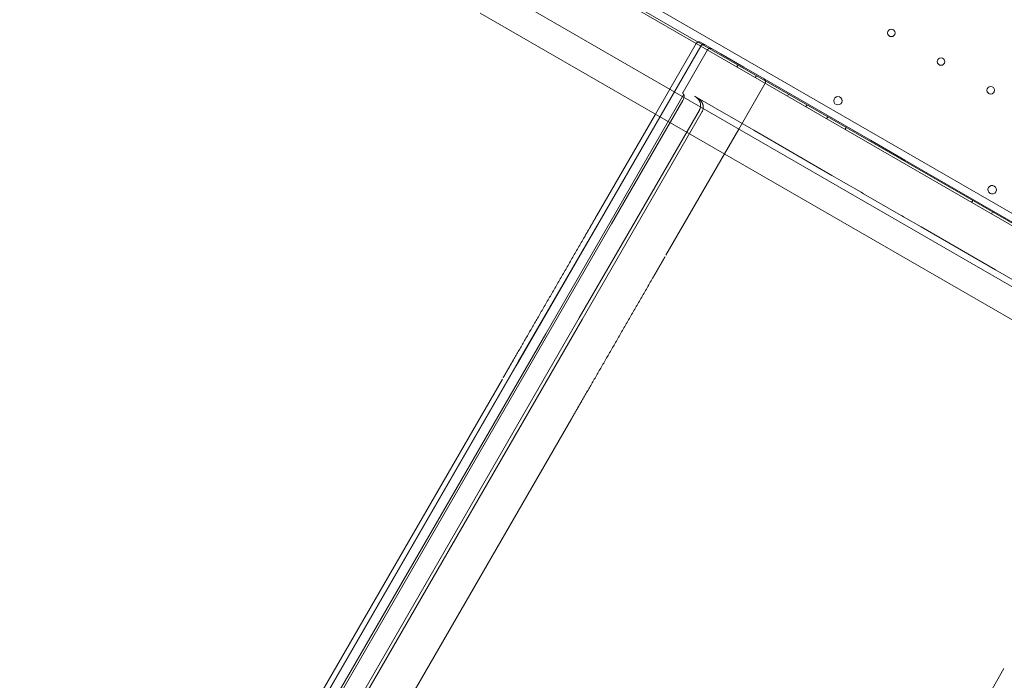
# Model space of a CAD drawing. Units: millimetres. Extents: x 13 to 16513, y 33 to 11033.
# Drawn here: x 10259 to 11186, y 3380 to 4002 of the extents above; entities that cross this region are included whole.
import ezdxf

# ---------------------------------------------------------------- set-up
doc = ezdxf.new("R2010")
doc.units = ezdxf.units.MM
doc.header["$MEASUREMENT"] = 0

msp = doc.modelspace()

# ---------------------------------------------------------------- linework, layer by layer
at = {"color": 0, "linetype": 'Continuous', "lineweight": 0}
for p, q in [((11617.25, 3565.54), (10712.99, 4087.63)), ((10719.2, 4093.29), (11619.04, 3573.74)), ((10731.43, 4074.68), (10895.65, 3979.86)), ((10706.05, 4031.81), (11511.89, 3566.56)), ((10692.5, 4008.46), (11494.48, 3545.44)), ((10806.37, 3815.48), (10899.87, 3977.42)), ((10806.48, 3815.41), (10899.98, 3977.36)), ((10870.75, 3936.73), (10895.65, 3979.86)), ((10895.65, 3979.86), (11071.29, 3878.45)), ((10899.75, 3980.96), (10918.8, 3969.96)), ((10883.31, 3934.05), (10906.23, 3973.75)), ((10918.8, 3969.96), (10940.45, 3957.46)), ((10934.95, 3959.48), (10933.95, 3957.75)), ((10940.45, 3957.46), (10959.5, 3946.46)), ((10952.27, 3949.48), (10951.27, 3947.75)), ((10960.6, 3942.36), (10935.7, 3899.23)), ((10959.5, 3946.46), (11059.59, 3888.67)), ((10814.22, 3810.94), (10884.09, 3931.97)), ((10857.25, 3913.34), (10870.75, 3936.73)), ((10894.72, 3929.82), (10893.97, 3930.25)), ((10894.72, 3929.82), (10896.7, 3928.67)), ((10949.71, 3898.07), (10896.7, 3928.67)), ((10982.58, 3931.98), (10981.58, 3930.25)), ((10815.95, 3809.94), (10883.05, 3926.16)), ((10999.9, 3921.98), (10998.9, 3920.25)), ((10802.15, 3817.91), (10857.25, 3913.34)), ((10831.54, 3800.94), (10898.64, 3917.16)), ((10834.14, 3799.44), (10901.24, 3915.66)), ((11019.38, 3910.73), (11018.38, 3909)), ((11036.7, 3900.73), (11035.7, 3899)), ((10935.7, 3899.23), (10922.2, 3875.84)), ((11023.14, 3855.68), (10949.71, 3898.07)), ((11059.59, 3888.67), (11092.01, 3869.96)), ((10922.2, 3875.84), (10867.1, 3780.41)), ((11071.29, 3878.45), (11256.94, 3771.26)), ((11092.01, 3869.96), (11239.23, 3784.96)), ((11034.37, 3849.19), (11023.14, 3855.68)), ((11050.81, 3839.7), (11034.37, 3849.19)), ((11052.18, 3838.91), (11050.81, 3839.7)), ((11053.04, 3838.41), (11052.18, 3838.91)), ((11088.5, 3817.94), (11053.04, 3838.41)), ((11155.78, 3831.98), (11154.78, 3830.25)), ((10802.15, 3817.91), (10801.59, 3816.94)), ((11089.36, 3817.44), (11088.5, 3817.94)), ((11090.74, 3816.65), (11089.36, 3817.44)), ((11174.45, 3821.2), (11173.45, 3819.46)), ((10806.48, 3815.41), (10726.18, 3676.33)), ((10806.37, 3815.48), (10728.21, 3680.09)), ((10814.22, 3810.94), (10753.99, 3706.63)), ((10815.95, 3809.94), (10755.73, 3705.63)), ((11107.17, 3807.16), (11090.74, 3816.65)), ((10831.54, 3800.94), (10785.65, 3721.47)), ((10834.14, 3799.44), (10788.25, 3719.97)), ((11177.27, 3766.69), (11107.17, 3807.16)), ((11193.7, 3757.2), (11177.27, 3766.69)), ((10331.48, 2934.82), (10785.65, 3721.47)), ((10334.08, 2933.32), (10788.25, 3719.97)), ((10299.82, 2919.98), (10753.99, 3706.63)), ((10301.55, 2918.98), (10755.73, 3705.63)), ((10274.04, 2893.44), (10728.21, 3680.09)), ((10272.01, 2889.68), (10726.18, 3676.33)), ((10259.07, 2877.28), (10713.25, 3663.93)), ((10778.2, 3626.43), (10324.03, 2839.78)), ((10778.2, 3626.43), (10778.66, 3627.22)), ((10731.06, 2604.78), (11185.23, 3391.43))]:
    msp.add_line(p, q, dxfattribs=at)
for centre, radius in [((11079.22, 3989.74), 3.5), ((11125.99, 3962.74), 3.5), ((11172.75, 3935.74), 3.5), ((11029.05, 3925.9), 4)]:
    msp.add_circle(centre, radius, dxfattribs=at)
for centre, radius, start, end in [((10898.25, 3978.36), 3, 60, 150), ((10902.47, 3975.92), 3, 60, 150), ((10958, 3943.86), 3, 330, 60), ((11174.14, 3842.13), 4, 60.60456, 239.39295), ((11174.07, 3842.17), 4, 240.60456, 59.39295)]:
    msp.add_arc(centre, radius, start, end, dxfattribs=at)
for points, knots in [([(10904.08, 3978.46), (10903.91, 3978.56), (10903.73, 3978.64), (10903.45, 3978.73), (10903.36, 3978.76), (10903.17, 3978.8), (10903.07, 3978.82), (10902.78, 3978.86), (10902.58, 3978.86), (10902.34, 3978.85), (10902.29, 3978.84), (10902.19, 3978.83), (10902.14, 3978.83), (10901.99, 3978.8), (10901.9, 3978.78), (10901.61, 3978.71), (10901.43, 3978.64), (10901.21, 3978.53), (10901.17, 3978.51), (10901.08, 3978.46), (10901.04, 3978.43), (10900.91, 3978.36), (10900.75, 3978.24), (10900.6, 3978.12), (10900.49, 3978.02), (10900.46, 3977.98), (10900.39, 3977.91), (10900.36, 3977.88), (10900.19, 3977.69), (10900.08, 3977.53), (10899.98, 3977.36)], [0, 0, 0, 0, 0.125, 0.125, 0.1875, 0.1875, 0.25, 0.25, 0.375, 0.375, 0.40625, 0.40625, 0.4375, 0.4375, 0.5, 0.5, 0.625, 0.625, 0.65625, 0.65625, 0.6875, 0.6875, 0.75, 0.8125, 0.8125, 0.84375, 0.84375, 0.875, 0.875, 1, 1, 1, 1]), ([(10906.23, 3973.75), (10906.24, 3973.77), (10906.26, 3973.8), (10906.29, 3973.84), (10906.32, 3973.89), (10906.35, 3973.94), (10906.38, 3973.98), (10906.41, 3974.03), (10906.45, 3974.07), (10906.48, 3974.12), (10906.52, 3974.16), (10906.55, 3974.2), (10906.59, 3974.25), (10906.63, 3974.29), (10906.67, 3974.33), (10906.71, 3974.37), (10906.75, 3974.41), (10906.79, 3974.45), (10906.83, 3974.49), (10906.87, 3974.52), (10906.91, 3974.56), (10906.96, 3974.6), (10907.06, 3974.68), (10907.23, 3974.8), (10907.49, 3974.94), (10907.76, 3975.06), (10908.03, 3975.16), (10908.31, 3975.22), (10908.59, 3975.26), (10908.89, 3975.27), (10909.11, 3975.25), (10909.26, 3975.23), (10909.32, 3975.22), (10909.38, 3975.21), (10909.45, 3975.19), (10909.52, 3975.18), (10909.6, 3975.16), (10909.68, 3975.14), (10909.76, 3975.11), (10909.84, 3975.08), (10909.93, 3975.05), (10910.02, 3975.01), (10910.11, 3974.97), (10910.2, 3974.92), (10910.26, 3974.89), (10910.29, 3974.87)], [0, 0, 0, 0, 0.01176, 0.023534, 0.035323, 0.047127, 0.058945, 0.070778, 0.082626, 0.094489, 0.106366, 0.118258, 0.130165, 0.142086, 0.154023, 0.165974, 0.17794, 0.189922, 0.201918, 0.213929, 0.225955, 0.237996, 0.250052, 0.310447, 0.372199, 0.43531, 0.499783, 0.557668, 0.618566, 0.682477, 0.749402, 0.762006, 0.775424, 0.789657, 0.804705, 0.820567, 0.837245, 0.854737, 0.873045, 0.892167, 0.912104, 0.932856, 0.954422, 0.976804, 1, 1, 1, 1]), ([(10883.31, 3934.05), (10883.27, 3933.98), (10883.24, 3933.92), (10883.19, 3933.83), (10883.18, 3933.8), (10883.16, 3933.74), (10883.14, 3933.71), (10883.12, 3933.65), (10883.11, 3933.62), (10883.1, 3933.57), (10883.09, 3933.54), (10883.07, 3933.47), (10883.06, 3933.42), (10883.05, 3933.36), (10883.05, 3933.34), (10883.05, 3933.3), (10883.05, 3933.28), (10883.04, 3933.23), (10883.04, 3933.2), (10883.05, 3933.1), (10883.06, 3933.05), (10883.08, 3932.97), (10883.09, 3932.95), (10883.1, 3932.9), (10883.11, 3932.88), (10883.14, 3932.81), (10883.16, 3932.77), (10883.22, 3932.66), (10883.27, 3932.6), (10883.38, 3932.48), (10883.44, 3932.42), (10883.56, 3932.32), (10883.62, 3932.27), (10883.82, 3932.14), (10883.95, 3932.05), (10884.1, 3931.97)], [0, 0, 0, 0, 0.03125, 0.03125, 0.046875, 0.046875, 0.0625, 0.0625, 0.078125, 0.078125, 0.09375, 0.09375, 0.125, 0.125, 0.140625, 0.140625, 0.15625, 0.15625, 0.1875, 0.1875, 0.25, 0.25, 0.28125, 0.28125, 0.3125, 0.3125, 0.375, 0.375, 0.5, 0.5, 0.625, 0.625, 0.75, 0.75, 1, 1, 1, 1]), ([(10884.11, 3931.85), (10884.18, 3931.36), (10884.22, 3930.87), (10884.2, 3929.89), (10884.15, 3929.4), (10884.02, 3928.67), (10883.96, 3928.43), (10883.83, 3927.96), (10883.76, 3927.73), (10883.51, 3927.04), (10883.3, 3926.59), (10883.05, 3926.16)], [0, 0, 0, 0, 0.25, 0.25, 0.5, 0.5, 0.625, 0.625, 0.75, 0.75, 1, 1, 1, 1]), ([(10898.64, 3917.16), (10898.79, 3917.43), (10898.93, 3917.71), (10899.18, 3918.27), (10899.28, 3918.55), (10899.47, 3919.13), (10899.54, 3919.43), (10899.62, 3919.81), (10899.63, 3919.88), (10899.66, 3920.04), (10899.69, 3920.26), (10899.72, 3920.49), (10899.76, 3920.95), (10899.77, 3921.25), (10899.76, 3921.86), (10899.74, 3922.17), (10899.68, 3922.63), (10899.66, 3922.78), (10899.61, 3923.08), (10899.58, 3923.24), (10899.48, 3923.68), (10899.4, 3923.98), (10899.21, 3924.56), (10899.1, 3924.84), (10898.91, 3925.26), (10898.84, 3925.4), (10898.71, 3925.68), (10898.63, 3925.82), (10898.26, 3926.48), (10897.91, 3926.99), (10897.43, 3927.58), (10897.33, 3927.69), (10897.12, 3927.92), (10897.01, 3928.03), (10896.69, 3928.36), (10896.46, 3928.57), (10895.76, 3929.16), (10895.26, 3929.51), (10894.72, 3929.82)], [0, 0, 0, 0, 0.0625, 0.0625, 0.125, 0.125, 0.1875, 0.1875, 0.203125, 0.203125, 0.21875, 0.25, 0.25, 0.3125, 0.3125, 0.375, 0.375, 0.40625, 0.40625, 0.4375, 0.4375, 0.5, 0.5, 0.5625, 0.5625, 0.59375, 0.59375, 0.625, 0.625, 0.75, 0.75, 0.78125, 0.78125, 0.8125, 0.8125, 0.875, 0.875, 1, 1, 1, 1]), ([(10896.7, 3928.67), (10897.26, 3928.35), (10897.78, 3927.99), (10898.76, 3927.2), (10899.22, 3926.76), (10899.74, 3926.17), (10899.85, 3926.05), (10900, 3925.86), (10900.05, 3925.8), (10900.15, 3925.67), (10900.19, 3925.61), (10900.43, 3925.29), (10900.61, 3925.02), (10900.95, 3924.48), (10901.1, 3924.21), (10901.38, 3923.64), (10901.51, 3923.35), (10901.75, 3922.76), (10901.85, 3922.46), (10901.98, 3922), (10902.02, 3921.84), (10902.09, 3921.53), (10902.12, 3921.37), (10902.21, 3920.9), (10902.25, 3920.59), (10902.29, 3919.95), (10902.3, 3919.64), (10902.28, 3919.23), (10902.27, 3919.15), (10902.26, 3918.99), (10902.24, 3918.75), (10902.21, 3918.52), (10902.14, 3918.04), (10902.07, 3917.74), (10901.9, 3917.13), (10901.79, 3916.83), (10901.61, 3916.38), (10901.54, 3916.24), (10901.39, 3915.95), (10901.32, 3915.8), (10901.24, 3915.66)], [0, 0, 0, 0, 0.125, 0.125, 0.25, 0.25, 0.28125, 0.28125, 0.296875, 0.296875, 0.3125, 0.3125, 0.375, 0.375, 0.4375, 0.4375, 0.5, 0.5, 0.5625, 0.5625, 0.59375, 0.59375, 0.625, 0.625, 0.6875, 0.6875, 0.75, 0.75, 0.765625, 0.765625, 0.78125, 0.8125, 0.8125, 0.875, 0.875, 0.9375, 0.9375, 0.96875, 0.96875, 1, 1, 1, 1]), ([(10713.87, 3665.01), (10713.87, 3665.01), (10713.94, 3665.13), (10714.08, 3665.37), (10714.29, 3665.74), (10714.5, 3666.1), (10714.71, 3666.47), (10714.92, 3666.83), (10715.13, 3667.19), (10715.34, 3667.56), (10715.56, 3667.93), (10715.77, 3668.29), (10715.98, 3668.66), (10716.19, 3669.02), (10716.4, 3669.39), (10716.61, 3669.76), (10716.83, 3670.13), (10717.04, 3670.5), (10717.25, 3670.86), (10717.47, 3671.23), (10717.68, 3671.6), (10717.89, 3671.97), (10718.11, 3672.34), (10718.32, 3672.71), (10718.53, 3673.09), (10718.75, 3673.46), (10718.96, 3673.83), (10719.18, 3674.2), (10719.39, 3674.57), (10719.61, 3674.95), (10719.82, 3675.32), (10720.04, 3675.69), (10720.26, 3676.07), (10720.47, 3676.44), (10720.69, 3676.82), (10720.91, 3677.19), (10721.12, 3677.57), (10721.34, 3677.95), (10721.56, 3678.32), (10721.78, 3678.7), (10721.99, 3679.08), (10722.21, 3679.45), (10722.43, 3679.83), (10722.65, 3680.21), (10722.87, 3680.59), (10723.86, 3682.31), (10725.64, 3685.39), (10728.22, 3689.86), (10730.83, 3694.38), (10733.47, 3698.96), (10736.14, 3703.59), (10738.84, 3708.26), (10741.57, 3712.98), (10745.24, 3719.33), (10749.88, 3727.37), (10755.53, 3737.16), (10761.25, 3747.07), (10766.06, 3755.41), (10769.94, 3762.12), (10772.85, 3767.16), (10775.77, 3772.23), (10778.7, 3777.3), (10781.63, 3782.37), (10784.56, 3787.45), (10787.5, 3792.54), (10789.65, 3796.26), (10791, 3798.6), (10791.56, 3799.57), (10792.12, 3800.53), (10792.67, 3801.5), (10793.23, 3802.46), (10793.79, 3803.43), (10794.34, 3804.39), (10794.9, 3805.36), (10795.46, 3806.32), (10796.02, 3807.29), (10796.57, 3808.25), (10797.13, 3809.22), (10797.69, 3810.18), (10798.25, 3811.15), (10798.8, 3812.11), (10799.36, 3813.08), (10799.92, 3814.05), (10800.48, 3815.01), (10801.03, 3815.98), (10801.41, 3816.62), (10801.59, 3816.94)], [0.0080634, 0.0080634, 0.0080634, 0.0080634, 0.0080723, 0.0107628, 0.0134532, 0.0161434, 0.0188334, 0.0215234, 0.0242133, 0.026903, 0.0295926, 0.0322822, 0.0349717, 0.0376611, 0.0403504, 0.0430397, 0.0457289, 0.0484181, 0.0511072, 0.0537963, 0.0564854, 0.0591744, 0.0618635, 0.0645525, 0.0672416, 0.0699306, 0.0726197, 0.0753088, 0.077998, 0.0806871, 0.0833764, 0.0860657, 0.088755, 0.0914444, 0.0941339, 0.0968235, 0.0995132, 0.102203, 0.1048928, 0.1075828, 0.1102729, 0.1129632, 0.1156536, 0.1183441, 0.1210348, 0.1237256, 0.1549332, 0.1861302, 0.2173279, 0.2485377, 0.2799295, 0.3113105, 0.3426921, 0.3740861, 0.4370416, 0.5, 0.5629556, 0.625914, 0.6573058, 0.6886868, 0.7200684, 0.7514624, 0.78267, 0.813867, 0.8450647, 0.8762745, 0.8821682, 0.8880612, 0.8939537, 0.8998456, 0.905737, 0.9116281, 0.9175188, 0.9234093, 0.9292997, 0.93519, 0.9410803, 0.9469707, 0.9528612, 0.9587519, 0.964643, 0.9705344, 0.9764263, 0.9823188, 0.9882118, 0.9940915, 0.9940915, 0.9940915, 0.9940915]), ([(10866.34, 3779.09), (10866.34, 3779.09), (10866.25, 3778.94), (10866.08, 3778.65), (10865.83, 3778.21), (10865.57, 3777.76), (10865.32, 3777.32), (10865.06, 3776.88), (10864.81, 3776.44), (10864.55, 3776), (10864.3, 3775.56), (10864.05, 3775.12), (10863.79, 3774.68), (10863.54, 3774.24), (10863.28, 3773.8), (10863.03, 3773.35), (10862.77, 3772.91), (10862.52, 3772.47), (10862.26, 3772.03), (10862.01, 3771.59), (10861.75, 3771.15), (10861.5, 3770.71), (10861.25, 3770.27), (10860.99, 3769.83), (10860.74, 3769.39), (10860.48, 3768.95), (10860.23, 3768.51), (10859.97, 3768.07), (10859.72, 3767.63), (10859.47, 3767.19), (10859.21, 3766.74), (10858.96, 3766.3), (10858.7, 3765.86), (10858.45, 3765.42), (10858.19, 3764.98), (10857.94, 3764.54), (10857.69, 3764.1), (10857.43, 3763.66), (10857.18, 3763.22), (10856.92, 3762.78), (10856.67, 3762.34), (10856.41, 3761.9), (10856.16, 3761.46), (10855.91, 3761.02), (10855.65, 3760.58), (10854.5, 3758.59), (10852.45, 3755.04), (10849.52, 3749.95), (10846.58, 3744.87), (10843.65, 3739.8), (10840.73, 3734.73), (10837.8, 3729.66), (10834.89, 3724.62), (10831.02, 3717.91), (10826.2, 3709.57), (10820.48, 3699.66), (10814.83, 3689.87), (10810.19, 3681.83), (10806.52, 3675.48), (10803.8, 3670.76), (10801.1, 3666.09), (10798.42, 3661.46), (10795.78, 3656.88), (10793.17, 3652.36), (10790.59, 3647.89), (10788.72, 3644.66), (10787.56, 3642.64), (10787.08, 3641.81), (10786.6, 3640.98), (10786.13, 3640.16), (10785.65, 3639.34), (10785.18, 3638.51), (10784.7, 3637.7), (10784.23, 3636.88), (10783.76, 3636.06), (10783.29, 3635.25), (10782.82, 3634.44), (10782.36, 3633.63), (10781.89, 3632.82), (10781.42, 3632.01), (10780.96, 3631.21), (10780.5, 3630.41), (10780.04, 3629.61), (10779.57, 3628.81), (10779.11, 3628.01), (10778.81, 3627.48), (10778.66, 3627.22)], [0.0080634, 0.0080634, 0.0080634, 0.0080634, 0.0080723, 0.0107628, 0.0134532, 0.0161434, 0.0188334, 0.0215234, 0.0242133, 0.026903, 0.0295926, 0.0322822, 0.0349717, 0.0376611, 0.0403504, 0.0430397, 0.0457289, 0.0484181, 0.0511072, 0.0537963, 0.0564854, 0.0591744, 0.0618635, 0.0645525, 0.0672416, 0.0699306, 0.0726197, 0.0753088, 0.077998, 0.0806871, 0.0833764, 0.0860657, 0.088755, 0.0914444, 0.0941339, 0.0968235, 0.0995132, 0.102203, 0.1048928, 0.1075828, 0.1102729, 0.1129632, 0.1156536, 0.1183441, 0.1210348, 0.1237256, 0.1549332, 0.1861302, 0.2173279, 0.2485377, 0.2799295, 0.3113105, 0.3426921, 0.3740861, 0.4370416, 0.5, 0.5629556, 0.625914, 0.6573058, 0.6886868, 0.7200684, 0.7514624, 0.78267, 0.813867, 0.8450647, 0.8762745, 0.8821682, 0.8880612, 0.8939537, 0.8998456, 0.905737, 0.9116281, 0.9175188, 0.9234093, 0.9292997, 0.93519, 0.9410803, 0.9469707, 0.9528612, 0.9587519, 0.964643, 0.9705344, 0.9764263, 0.9823188, 0.9882118, 0.9940915, 0.9940915, 0.9940915, 0.9940915])]:
    msp.add_open_spline(points, degree=3, knots=knots, dxfattribs=at)
msp.add_open_spline([(10884.1, 3931.97), (10884.1, 3931.93), (10884.11, 3931.89), (10884.11, 3931.85)], degree=3, dxfattribs=at)

doc.saveas('drawing.dxf')
